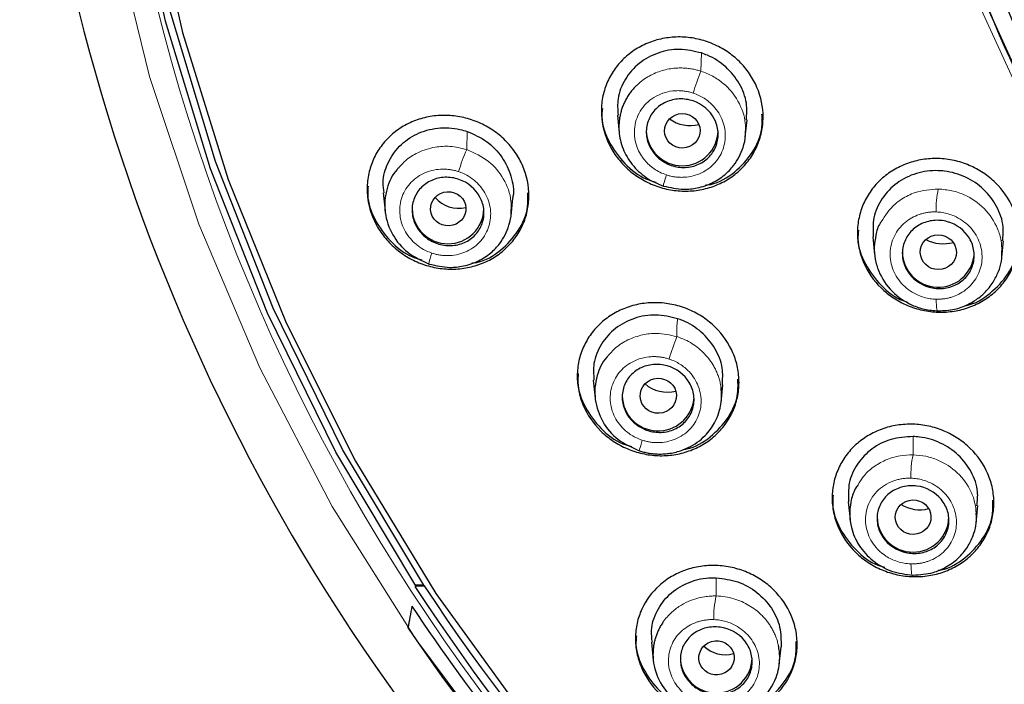
# Model space of a CAD drawing. Units: millimetres. Extents: x 35 to 548, y 37 to 695.
# Drawn here: x 123 to 150, y 603 to 621 of the extents above; entities that cross this region are included whole.
import ezdxf

# ---------------------------------------------------------------- set-up
doc = ezdxf.new("R2010")
doc.units = ezdxf.units.MM

msp = doc.modelspace()

# ---------------------------------------------------------------- linework, layer by layer
at = {"color": 8, "linetype": 'Continuous', "lineweight": 18}
for p, q in [((142.038, 620.302), (142.024, 619.797)), ((135.508, 617.617), (135.522, 618.122)), ((147.925, 609.638), (147.925, 609.131)), ((142.452, 605.206), (142.452, 605.712))]:
    msp.add_line(p, q, dxfattribs=at)
at = {"color": 7, "linetype": 'Continuous', "lineweight": 25}
for p, q in [((139.701, 618.577), (139.752, 618.078)), ((143.257, 617.958), (143.307, 618.448)), ((133.185, 616.416), (133.236, 615.912)), ((136.741, 615.772), (136.791, 616.266)), ((146.807, 615.187), (146.856, 614.7)), ((150.392, 614.626), (150.439, 615.08)), ((139.031, 611.21), (139.082, 610.709)), ((142.587, 610.584), (142.637, 611.079)), ((146.122, 607.827), (146.173, 607.328)), ((149.678, 607.231), (149.728, 607.721)), ((134.313, 605.505), (134.092, 605.505)), ((134.092, 605.505), (134.092, 605.487)), ((134.092, 605.487), (134.328, 605.487)), ((133.883, 604.333), (133.883, 604.31)), ((140.649, 603.92), (140.7, 603.415)), ((144.205, 603.301), (144.256, 603.796))]:
    msp.add_line(p, q, dxfattribs=at)
at = {"color": 8, "linetype": 'Continuous', "lineweight": 18, "flags": 128}
for points in [[(154.86, 613.016), (152.844, 615.749), (151.125, 618.666), (149.722, 621.737), (148.65, 624.93), (147.92, 628.211), (147.538, 631.547), (147.51, 634.903), (147.836, 638.245), (148.511, 641.537), (149.53, 644.746), (150.881, 647.838), (152.551, 650.782), (154.522, 653.546), (156.773, 656.102), (159.282, 658.424), (162.023, 660.488), (164.966, 662.271), (168.082, 663.756), (171.339, 664.928), (174.701, 665.773), (178.136, 666.284), (181.606, 666.455), (185.076, 666.284)], [(146.129, 591.332), (142.742, 594.149), (139.594, 597.213), (136.705, 600.506), (134.091, 604.008), (131.769, 607.697), (129.753, 611.549), (128.056, 615.543), (126.688, 619.653), (125.658, 623.853), (124.971, 628.119), (124.632, 632.424), (124.644, 636.741), (125.005, 641.043), (125.715, 645.306), (126.768, 649.501)], [(141.064, 616.913), (141.04, 616.834), (141.019, 616.764), (141.001, 616.703), (140.988, 616.655), (140.98, 616.62), (140.977, 616.599), (140.978, 616.594), (140.985, 616.604)], [(134.537, 614.739), (134.514, 614.662), (134.494, 614.593), (134.477, 614.533), (134.466, 614.485), (134.459, 614.45), (134.457, 614.43), (134.461, 614.425), (134.469, 614.435)], [(148.571, 613.456), (148.573, 613.372), (148.577, 613.297), (148.583, 613.232), (148.59, 613.181), (148.598, 613.144), (148.608, 613.123), (148.618, 613.119), (148.628, 613.132)], [(140.315, 609.241), (140.309, 609.231), (140.308, 609.235), (140.311, 609.254), (140.319, 609.288), (140.332, 609.335), (140.349, 609.393), (140.369, 609.461), (140.393, 609.537)], [(147.869, 606.098), (147.871, 606.017), (147.874, 605.944), (147.88, 605.882), (147.887, 605.832), (147.895, 605.797), (147.905, 605.777), (147.915, 605.774), (147.925, 605.787)]]:
    msp.add_lwpolyline(points, dxfattribs=at)
at = {"color": 7, "linetype": 'Continuous', "lineweight": 25, "flags": 128}
for points in [[(155.004, 613.121), (152.998, 615.84), (151.289, 618.741), (149.893, 621.796), (148.827, 624.971), (148.101, 628.235), (147.721, 631.553), (147.693, 634.891), (148.017, 638.215), (148.689, 641.489), (149.702, 644.681), (151.046, 647.757), (152.707, 650.684), (154.667, 653.434), (156.907, 655.976), (159.402, 658.286), (162.128, 660.338), (165.056, 662.112), (168.155, 663.589), (171.394, 664.754), (174.738, 665.595), (178.154, 666.104), (181.606, 666.273), (185.057, 666.104)], [(134.313, 605.505), (132.056, 609.275), (130.12, 613.21), (128.518, 617.281), (127.261, 621.465), (126.357, 625.732), (125.811, 630.056), (125.627, 634.408), (125.806, 638.76), (126.348, 643.085), (127.248, 647.353), (128.501, 651.537)], [(134.09, 605.489), (131.872, 609.202), (129.966, 613.073), (128.381, 617.077), (127.129, 621.189), (126.216, 625.384), (125.649, 629.635), (125.432, 633.917), (125.565, 638.201), (126.047, 642.462), (126.877, 646.673), (128.048, 650.808)], [(128.339, 650.397), (127.193, 646.27), (126.388, 642.069), (125.931, 637.819), (125.824, 633.548), (126.067, 629.281), (126.66, 625.047), (127.598, 620.872), (128.875, 616.781), (130.484, 612.801), (132.415, 608.956), (134.654, 605.272), (137.189, 601.77), (140.003, 598.474), (143.079, 595.403), (146.397, 592.577)], [(134.084, 605.44), (134.085, 605.446), (134.086, 605.452), (134.087, 605.458), (134.088, 605.464), (134.089, 605.47), (134.09, 605.475), (134.091, 605.481), (134.092, 605.487)], [(134.092, 605.505), (134.092, 605.503), (134.092, 605.501), (134.091, 605.499), (134.091, 605.497), (134.091, 605.495), (134.09, 605.493), (134.09, 605.491), (134.09, 605.489)], [(133.883, 604.31), (133.897, 604.387), (133.91, 604.463), (133.924, 604.54), (133.938, 604.617), (133.951, 604.694), (133.965, 604.77), (133.979, 604.847), (133.992, 604.924)]]:
    msp.add_lwpolyline(points, dxfattribs=at)
at = {"color": 7, "linetype": 'Continuous', "lineweight": 25}
for centre, radius, start, end in [((178.448, 634.867), 55.376, 151.132, 233.0407), ((179.782, 633.612), 32.12, 180.1311, 219.5184), ((141.505, 618.166), 1, 181.5984, 358.4016), ((134.988, 615.996), 1, 181.5984, 358.4016), ((148.629, 614.791), 1.002, 181.6826, 353.3247), ((140.835, 610.798), 1.002, 181.6834, 353.2762), ((147.925, 607.424), 1, 181.5984, 358.4016), ((180.054, 635.544), 54.949, 213.219, 232.0371), ((180.058, 635.537), 54.719, 213.3101, 231.8881), ((180.094, 635.619), 55.819, 214.1181, 232.8573), ((142.452, 603.509), 1, 181.5984, 358.4016)]:
    msp.add_arc(centre, radius, start, end, dxfattribs=at)
at = {"color": 8, "linetype": 'Continuous', "lineweight": 18}
for centre, radius, start, end in [((178.866, 634.554), 53.569, 176.3529, 232.391), ((148.89, 617.043), 7.398, 158.143, 163.1573), ((140.046, 615.604), 4.964, 156.0726, 163.6324), ((151.119, 615.976), 2.55, 167.6878, 182.1056), ((149.546, 609.231), 8.789, 158.7525, 163.0534), ((150.374, 608.59), 2.508, 167.5488, 182.4984), ((144.566, 604.662), 2.182, 165.5793, 182.9804)]:
    msp.add_arc(centre, radius, start, end, dxfattribs=at)
at = {"color": 7, "linetype": 'Continuous', "lineweight": 25}
for centre, major_axis, ratio in [((141.508, 618.139), (0.496, 0.009), 0.964563), ((134.995, 615.971), (0.492, 0.028), 0.961061), ((148.63, 614.763), (0.502, 0.004), 0.965623), ((140.839, 610.772), (0.504, 0.023), 0.963911), ((147.928, 607.398), (0.496, 0.013), 0.965472), ((142.458, 603.485), (0.49, 0.043), 0.96398)]:
    msp.add_ellipse(centre, major_axis=major_axis, ratio=ratio, dxfattribs=at)
for centre, major_axis, ratio, start_param, end_param in [((141.731, 619.221), (0.971, 0.017), 0.964563, 4.054017, 4.944129), ((135.285, 616.778), (0.826, 0.046), 0.961061, 3.746483, 4.904151), ((148.771, 616.027), (1.065, 0.008), 0.965623, 4.228604, 4.967342), ((141.086, 611.741), (0.901, 0.041), 0.963911, 3.917221, 4.937177), ((148.115, 608.54), (0.97, 0.026), 0.965472, 4.117861, 4.942195), ((142.701, 604.37), (0.823, 0.072), 0.96398, 3.822783, 4.913467)]:
    msp.add_ellipse(centre, major_axis=major_axis, ratio=ratio, start_param=start_param, end_param=end_param, dxfattribs=at)
for points, knots in [([(155.396, 613.465), (153.456, 615.829), (151.862, 618.457), (149.487, 624.036), (148.707, 626.987), (148.022, 632.984), (148.117, 636.028), (149.174, 641.974), (150.137, 644.874), (152.855, 650.306), (154.611, 652.836), (158.778, 657.33), (161.189, 659.293), (166.48, 662.498), (169.359, 663.741), (175.361, 665.409), (178.483, 665.834), (184.729, 665.834), (187.851, 665.409), (193.853, 663.741), (196.732, 662.498), (202.023, 659.293), (204.434, 657.33), (208.601, 652.836), (210.356, 650.306), (213.075, 644.874), (214.037, 641.974), (215.095, 636.028), (215.19, 632.984), (214.505, 626.987), (213.725, 624.036), (211.35, 618.457), (209.755, 615.829), (207.816, 613.465)], [0, 0, 0, 0, 0.0625, 0.0625, 0.125, 0.125, 0.1875, 0.1875, 0.25, 0.25, 0.3125, 0.3125, 0.375, 0.375, 0.4375, 0.4375, 0.5, 0.5, 0.5625, 0.5625, 0.625, 0.625, 0.6875, 0.6875, 0.75, 0.75, 0.8125, 0.8125, 0.875, 0.875, 0.9375, 0.9375, 1, 1, 1, 1]), ([(141.505, 616.463), (141.357, 616.468), (141.211, 616.488), (140.924, 616.552), (140.781, 616.598), (140.509, 616.715), (140.379, 616.786), (140.134, 616.95), (140.018, 617.045), (139.81, 617.251), (139.716, 617.362), (139.551, 617.604), (139.481, 617.732), (139.312, 618.127), (139.254, 618.412), (139.255, 618.833), (139.27, 618.975), (139.329, 619.248), (139.372, 619.379), (139.486, 619.634), (139.557, 619.757), (139.721, 619.981), (139.814, 620.086), (140.024, 620.276), (140.137, 620.36), (140.38, 620.505), (140.511, 620.567), (140.782, 620.663), (140.922, 620.698), (141.209, 620.742), (141.357, 620.751), (141.653, 620.74), (141.798, 620.721), (142.085, 620.656), (142.228, 620.61), (142.5, 620.493), (142.63, 620.423), (142.875, 620.258), (142.991, 620.164), (143.199, 619.958), (143.293, 619.846), (143.458, 619.605), (143.528, 619.477), (143.697, 619.082), (143.755, 618.796), (143.754, 618.375), (143.739, 618.234), (143.68, 617.961), (143.637, 617.829), (143.523, 617.574), (143.452, 617.452), (143.288, 617.227), (143.195, 617.123), (142.985, 616.932), (142.872, 616.848), (142.629, 616.703), (142.498, 616.642), (142.227, 616.545), (142.087, 616.51), (141.801, 616.466), (141.653, 616.458), (141.505, 616.463)], [0, 0, 0, 0, 0.03125, 0.03125, 0.0625, 0.0625, 0.09375, 0.09375, 0.125, 0.125, 0.15625, 0.15625, 0.1875, 0.1875, 0.25, 0.25, 0.28125, 0.28125, 0.3125, 0.3125, 0.34375, 0.34375, 0.375, 0.375, 0.40625, 0.40625, 0.4375, 0.4375, 0.46875, 0.46875, 0.5, 0.5, 0.53125, 0.53125, 0.5625, 0.5625, 0.59375, 0.59375, 0.625, 0.625, 0.65625, 0.65625, 0.6875, 0.6875, 0.75, 0.75, 0.78125, 0.78125, 0.8125, 0.8125, 0.84375, 0.84375, 0.875, 0.875, 0.90625, 0.90625, 0.9375, 0.9375, 0.96875, 0.96875, 1, 1, 1, 1]), ([(142.038, 620.302), (141.836, 620.349), (141.432, 620.442), (140.818, 620.329), (140.285, 620.04), (139.896, 619.59), (139.686, 619.076), (139.709, 618.726), (139.719, 618.574)], [0, 0, 0, 0, 0.172983, 0.345921, 0.519877, 0.693621, 0.866387, 1, 1, 1, 1]), ([(143.29, 618.442), (143.3, 618.596), (143.322, 618.942), (143.115, 619.467), (142.737, 619.936), (142.34, 620.193), (142.095, 620.282), (142.038, 620.302)], [0, 0, 0, 0, 0.19623, 0.440393, 0.683555, 0.927097, 1, 1, 1, 1]), ([(140.185, 619.349), (140.155, 619.317), (140.096, 619.252), (140.019, 619.147), (139.952, 619.039), (139.894, 618.928), (139.846, 618.815), (139.808, 618.701), (139.779, 618.587), (139.758, 618.472), (139.742, 618.317), (139.743, 618.118), (139.78, 617.876), (139.854, 617.639), (139.965, 617.411), (140.11, 617.198), (140.288, 617.005), (140.497, 616.838), (140.729, 616.699), (140.9, 616.636), (140.985, 616.604)], [0, 0, 0, 0, 0.0393131, 0.07796, 0.1159399, 0.1532527, 0.1899006, 0.2258818, 0.2611944, 0.2958389, 0.3298151, 0.4010572, 0.4731303, 0.5460016, 0.6196763, 0.6941652, 0.7694381, 0.8454648, 0.9223431, 1, 1, 1, 1]), ([(140.574, 617.758), (140.525, 617.878), (140.502, 618.003), (140.507, 618.253), (140.537, 618.377), (140.642, 618.6), (140.718, 618.702), (140.906, 618.866), (141.018, 618.93), (141.259, 619.012), (141.39, 619.03), (141.651, 619.016), (141.78, 618.986), (142.143, 618.823), (142.338, 618.625), (142.484, 618.267), (142.507, 618.141), (142.502, 617.891), (142.472, 617.768), (142.367, 617.544), (142.291, 617.443), (142.103, 617.278), (141.991, 617.214), (141.75, 617.132), (141.619, 617.114), (141.358, 617.128), (141.229, 617.159), (140.866, 617.321), (140.671, 617.519), (140.574, 617.758)], [0, 0, 0, 0, 0.0625, 0.0625, 0.125, 0.125, 0.1875, 0.1875, 0.25, 0.25, 0.3125, 0.3125, 0.375, 0.375, 0.5, 0.5, 0.5625, 0.5625, 0.625, 0.625, 0.6875, 0.6875, 0.75, 0.75, 0.8125, 0.8125, 0.875, 0.875, 1, 1, 1, 1]), ([(134.988, 614.295), (134.841, 614.301), (134.695, 614.321), (134.409, 614.387), (134.266, 614.434), (133.993, 614.552), (133.864, 614.623), (133.619, 614.789), (133.502, 614.884), (133.294, 615.091), (133.2, 615.203), (133.035, 615.445), (132.964, 615.574), (132.796, 615.97), (132.737, 616.256), (132.739, 616.676), (132.755, 616.817), (132.814, 617.089), (132.857, 617.221), (132.972, 617.474), (133.043, 617.595), (133.207, 617.818), (133.3, 617.922), (133.51, 618.11), (133.623, 618.192), (133.866, 618.335), (133.997, 618.395), (134.267, 618.489), (134.406, 618.523), (134.693, 618.565), (134.841, 618.573), (135.136, 618.56), (135.282, 618.54), (135.568, 618.474), (135.711, 618.428), (135.983, 618.309), (136.113, 618.238), (136.358, 618.073), (136.475, 617.977), (136.683, 617.77), (136.777, 617.658), (136.942, 617.416), (137.013, 617.288), (137.181, 616.892), (137.24, 616.606), (137.238, 616.186), (137.222, 616.044), (137.163, 615.772), (137.12, 615.641), (137.005, 615.387), (136.934, 615.266), (136.77, 615.043), (136.676, 614.94), (136.467, 614.752), (136.354, 614.669), (136.111, 614.527), (135.98, 614.466), (135.71, 614.372), (135.57, 614.338), (135.284, 614.296), (135.136, 614.289), (134.988, 614.295)], [0, 0, 0, 0, 0.03125, 0.03125, 0.0625, 0.0625, 0.09375, 0.09375, 0.125, 0.125, 0.15625, 0.15625, 0.1875, 0.1875, 0.25, 0.25, 0.28125, 0.28125, 0.3125, 0.3125, 0.34375, 0.34375, 0.375, 0.375, 0.40625, 0.40625, 0.4375, 0.4375, 0.46875, 0.46875, 0.5, 0.5, 0.53125, 0.53125, 0.5625, 0.5625, 0.59375, 0.59375, 0.625, 0.625, 0.65625, 0.65625, 0.6875, 0.6875, 0.75, 0.75, 0.78125, 0.78125, 0.8125, 0.8125, 0.84375, 0.84375, 0.875, 0.875, 0.90625, 0.90625, 0.9375, 0.9375, 0.96875, 0.96875, 1, 1, 1, 1]), ([(139.283, 618.762), (139.275, 618.682), (139.244, 618.365), (139.449, 617.808), (139.88, 617.213), (140.359, 616.829), (140.686, 616.738), (140.773, 616.714)], [0, 0, 0, 0, 0.091897, 0.363027, 0.632595, 0.902554, 1, 1, 1, 1]), ([(142.143, 616.627), (142.195, 616.634), (142.498, 616.67), (142.982, 616.973), (143.478, 617.505), (143.741, 618.09), (143.727, 618.468), (143.723, 618.602)], [0, 0, 0, 0, 0.0545607, 0.3217135, 0.588898, 0.8543247, 1, 1, 1, 1]), ([(133.21, 616.414), (133.196, 616.508), (133.152, 616.793), (133.296, 617.258), (133.618, 617.735), (134.106, 618.079), (134.696, 618.244), (135.188, 618.222), (135.455, 618.142), (135.522, 618.122)], [0, 0, 0, 0, 0.082773, 0.250526, 0.420129, 0.5922, 0.766545, 0.941313, 1, 1, 1, 1]), ([(135.522, 618.122), (135.71, 618.039), (136.084, 617.874), (136.515, 617.423), (136.756, 616.887), (136.84, 616.473), (136.787, 616.276), (136.783, 616.26)], [0, 0, 0, 0, 0.246276, 0.492652, 0.736648, 0.978739, 1, 1, 1, 1]), ([(140.985, 616.604), (141.172, 616.562), (141.484, 616.491), (141.95, 616.543), (142.342, 616.675), (142.683, 616.896), (142.995, 617.218), (143.188, 617.6), (143.269, 617.938), (143.263, 618.094), (143.261, 618.134)], [0, 0, 0, 0, 0.1733076, 0.2902868, 0.4273077, 0.5560924, 0.6698693, 0.8515891, 0.961364, 1, 1, 1, 1]), ([(148.628, 613.097), (148.48, 613.102), (148.334, 613.12), (148.047, 613.182), (147.904, 613.228), (147.631, 613.343), (147.501, 613.412), (147.256, 613.575), (147.14, 613.669), (146.828, 613.975), (146.66, 614.22), (146.492, 614.612), (146.449, 614.749), (146.392, 615.027), (146.378, 615.166), (146.379, 615.445), (146.394, 615.586), (146.452, 615.858), (146.495, 615.99), (146.609, 616.244), (146.68, 616.366), (146.843, 616.592), (146.936, 616.696), (147.146, 616.888), (147.259, 616.972), (147.502, 617.118), (147.633, 617.181), (147.905, 617.279), (148.044, 617.315), (148.332, 617.361), (148.48, 617.371), (148.777, 617.362), (148.923, 617.344), (149.21, 617.281), (149.353, 617.236), (149.626, 617.12), (149.755, 617.051), (150, 616.888), (150.116, 616.794), (150.429, 616.488), (150.597, 616.244), (150.765, 615.851), (150.808, 615.715), (150.865, 615.437), (150.879, 615.297), (150.878, 615.018), (150.863, 614.877), (150.804, 614.605), (150.761, 614.474), (150.647, 614.219), (150.577, 614.097), (150.414, 613.872), (150.32, 613.767), (150.111, 613.575), (149.997, 613.491), (149.754, 613.345), (149.623, 613.282), (149.352, 613.184), (149.212, 613.148), (148.925, 613.102), (148.777, 613.093), (148.628, 613.097)], [0, 0, 0, 0, 0.03125, 0.03125, 0.0625, 0.0625, 0.09375, 0.09375, 0.125, 0.125, 0.1875, 0.1875, 0.21875, 0.21875, 0.25, 0.25, 0.28125, 0.28125, 0.3125, 0.3125, 0.34375, 0.34375, 0.375, 0.375, 0.40625, 0.40625, 0.4375, 0.4375, 0.46875, 0.46875, 0.5, 0.5, 0.53125, 0.53125, 0.5625, 0.5625, 0.59375, 0.59375, 0.625, 0.625, 0.6875, 0.6875, 0.71875, 0.71875, 0.75, 0.75, 0.78125, 0.78125, 0.8125, 0.8125, 0.84375, 0.84375, 0.875, 0.875, 0.90625, 0.90625, 0.9375, 0.9375, 0.96875, 0.96875, 1, 1, 1, 1]), ([(133.631, 617.127), (133.611, 617.107), (133.448, 616.947), (133.302, 616.624), (133.22, 616.208), (133.232, 615.763), (133.413, 615.24), (133.848, 614.713), (134.258, 614.529), (134.469, 614.435)], [0, 0, 0, 0, 0.025815, 0.208732, 0.313335, 0.415686, 0.6126, 0.800896, 1, 1, 1, 1]), ([(150.416, 615.081), (150.429, 615.212), (150.462, 615.536), (150.277, 616.046), (149.914, 616.53), (149.401, 616.877), (148.946, 617.008), (148.48, 617.044), (148.008, 616.983), (147.458, 616.71), (147.044, 616.275), (146.801, 615.744), (146.811, 615.366), (146.815, 615.187)], [0, 0, 0, 0, 0.068307, 0.168942, 0.268949, 0.368845, 0.469184, 0.49796, 0.60024, 0.702509, 0.805017, 0.907276, 1, 1, 1, 1]), ([(134.058, 615.589), (134.009, 615.709), (133.986, 615.834), (133.991, 616.084), (134.021, 616.207), (134.126, 616.429), (134.203, 616.53), (134.39, 616.692), (134.502, 616.756), (134.743, 616.835), (134.873, 616.852), (135.134, 616.838), (135.263, 616.806), (135.626, 616.642), (135.822, 616.444), (135.968, 616.084), (135.991, 615.959), (135.985, 615.709), (135.956, 615.586), (135.851, 615.364), (135.774, 615.263), (135.587, 615.101), (135.475, 615.037), (135.234, 614.958), (135.103, 614.94), (134.843, 614.955), (134.714, 614.987), (134.471, 615.096), (134.362, 615.172), (134.179, 615.36), (134.106, 615.469), (134.058, 615.589)], [0, 0, 0, 0, 0.0625, 0.0625, 0.125, 0.125, 0.1875, 0.1875, 0.25, 0.25, 0.3125, 0.3125, 0.375, 0.375, 0.5, 0.5, 0.5625, 0.5625, 0.625, 0.625, 0.6875, 0.6875, 0.75, 0.75, 0.8125, 0.8125, 0.875, 0.875, 0.9375, 0.9375, 1, 1, 1, 1]), ([(132.767, 616.603), (132.76, 616.521), (132.729, 616.203), (132.935, 615.646), (133.366, 615.052), (133.843, 614.668), (134.171, 614.574), (134.259, 614.549)], [0, 0, 0, 0, 0.094129, 0.364415, 0.6326, 0.90133, 1, 1, 1, 1]), ([(135.648, 614.459), (135.695, 614.465), (135.995, 614.501), (136.476, 614.803), (136.969, 615.335), (137.227, 615.915), (137.212, 616.288), (137.206, 616.416)], [0, 0, 0, 0, 0.051004, 0.321539, 0.592091, 0.860189, 1, 1, 1, 1]), ([(134.469, 614.435), (134.658, 614.391), (134.973, 614.318), (135.441, 614.371), (135.836, 614.504), (136.177, 614.726), (136.488, 615.05), (136.678, 615.435), (136.755, 615.772), (136.747, 615.926), (136.745, 615.964)], [0, 0, 0, 0, 0.1744049, 0.2916582, 0.4287761, 0.5582448, 0.6723776, 0.8538067, 0.9637415, 1, 1, 1, 1]), ([(147.038, 615.605), (147.029, 615.594), (146.945, 615.49), (146.89, 615.245), (146.835, 614.909), (146.864, 614.568), (146.991, 614.131), (147.312, 613.648), (147.799, 613.318), (148.251, 613.162), (148.5, 613.142), (148.628, 613.132)], [0, 0, 0, 0, 0.011551, 0.116192, 0.211898, 0.3121, 0.411229, 0.605396, 0.791779, 0.893263, 1, 1, 1, 1]), ([(147.762, 614.252), (147.696, 614.363), (147.654, 614.484), (147.62, 614.732), (147.629, 614.859), (147.697, 615.096), (147.757, 615.208), (147.915, 615.398), (148.015, 615.479), (148.24, 615.595), (148.366, 615.633), (148.625, 615.658), (148.757, 615.646), (149.139, 615.539), (149.362, 615.372), (149.561, 615.038), (149.603, 614.918), (149.637, 614.669), (149.628, 614.543), (149.56, 614.306), (149.5, 614.194), (149.342, 614.003), (149.241, 613.923), (149.016, 613.806), (148.891, 613.769), (148.632, 613.744), (148.5, 613.755), (148.117, 613.863), (147.895, 614.03), (147.762, 614.252)], [0, 0, 0, 0, 0.0625, 0.0625, 0.125, 0.125, 0.1875, 0.1875, 0.25, 0.25, 0.3125, 0.3125, 0.375, 0.375, 0.5, 0.5, 0.5625, 0.5625, 0.625, 0.625, 0.6875, 0.6875, 0.75, 0.75, 0.8125, 0.8125, 0.875, 0.875, 1, 1, 1, 1]), ([(146.407, 615.375), (146.399, 615.295), (146.368, 614.978), (146.574, 614.421), (147.009, 613.833), (147.45, 613.471), (147.735, 613.39), (147.78, 613.378)], [0, 0, 0, 0, 0.096271, 0.381419, 0.66472, 0.947613, 1, 1, 1, 1]), ([(149.371, 613.279), (149.384, 613.281), (149.648, 613.318), (150.095, 613.612), (150.595, 614.136), (150.862, 614.723), (150.851, 615.106), (150.847, 615.244)], [0, 0, 0, 0, 0.014926, 0.290783, 0.567201, 0.842856, 1, 1, 1, 1]), ([(148.628, 613.132), (148.782, 613.14), (149.061, 613.155), (149.416, 613.282), (149.659, 613.421), (149.891, 613.6), (150.104, 613.831), (150.32, 614.226), (150.416, 614.56), (150.397, 614.781), (150.395, 614.801)], [0, 0, 0, 0, 0.164281, 0.299382, 0.40648, 0.469995, 0.624121, 0.752099, 0.976727, 1, 1, 1, 1]), ([(140.834, 609.108), (140.686, 609.113), (140.54, 609.133), (140.253, 609.197), (140.11, 609.243), (139.837, 609.36), (139.707, 609.43), (139.462, 609.594), (139.345, 609.689), (139.033, 609.996), (138.864, 610.242), (138.696, 610.635), (138.654, 610.772), (138.597, 611.049), (138.583, 611.188), (138.585, 611.467), (138.6, 611.607), (138.66, 611.877), (138.703, 612.008), (138.817, 612.26), (138.888, 612.381), (139.051, 612.603), (139.145, 612.707), (139.354, 612.895), (139.467, 612.978), (139.71, 613.121), (139.841, 613.182), (140.112, 613.277), (140.251, 613.312), (140.538, 613.355), (140.686, 613.364), (140.982, 613.353), (141.128, 613.334), (141.415, 613.269), (141.558, 613.223), (141.831, 613.106), (141.961, 613.036), (142.206, 612.872), (142.323, 612.777), (142.635, 612.47), (142.804, 612.224), (142.972, 611.831), (143.015, 611.695), (143.071, 611.417), (143.085, 611.278), (143.083, 610.999), (143.068, 610.859), (143.009, 610.589), (142.965, 610.458), (142.851, 610.206), (142.78, 610.085), (142.617, 609.863), (142.523, 609.76), (142.314, 609.571), (142.201, 609.488), (141.958, 609.345), (141.827, 609.284), (141.556, 609.189), (141.417, 609.154), (141.13, 609.111), (140.982, 609.102), (140.834, 609.108)], [0, 0, 0, 0, 0.03125, 0.03125, 0.0625, 0.0625, 0.09375, 0.09375, 0.125, 0.125, 0.1875, 0.1875, 0.21875, 0.21875, 0.25, 0.25, 0.28125, 0.28125, 0.3125, 0.3125, 0.34375, 0.34375, 0.375, 0.375, 0.40625, 0.40625, 0.4375, 0.4375, 0.46875, 0.46875, 0.5, 0.5, 0.53125, 0.53125, 0.5625, 0.5625, 0.59375, 0.59375, 0.625, 0.625, 0.6875, 0.6875, 0.71875, 0.71875, 0.75, 0.75, 0.78125, 0.78125, 0.8125, 0.8125, 0.84375, 0.84375, 0.875, 0.875, 0.90625, 0.90625, 0.9375, 0.9375, 0.96875, 0.96875, 1, 1, 1, 1]), ([(141.377, 612.915), (141.176, 612.963), (140.772, 613.057), (140.159, 612.95), (139.624, 612.668), (139.231, 612.224), (139.016, 611.712), (139.038, 611.361), (139.048, 611.206)], [0, 0, 0, 0, 0.171913, 0.343762, 0.517183, 0.691092, 0.864408, 1, 1, 1, 1]), ([(142.621, 611.072), (142.63, 611.229), (142.65, 611.578), (142.436, 612.103), (142.054, 612.565), (141.663, 612.812), (141.426, 612.898), (141.377, 612.915)], [0, 0, 0, 0, 0.2030683, 0.4492092, 0.6932988, 0.9370332, 1, 1, 1, 1]), ([(139.428, 611.868), (139.419, 611.86), (139.278, 611.715), (139.148, 611.412), (139.065, 611.006), (139.078, 610.563), (139.257, 610.042), (139.692, 609.517), (140.105, 609.334), (140.315, 609.241)], [0, 0, 0, 0, 0.0112835, 0.1893297, 0.2977903, 0.4028538, 0.601788, 0.7973031, 1, 1, 1, 1]), ([(139.968, 610.259), (139.902, 610.371), (139.859, 610.491), (139.825, 610.739), (139.835, 610.865), (139.903, 611.101), (139.963, 611.211), (140.121, 611.4), (140.221, 611.479), (140.446, 611.593), (140.571, 611.629), (140.83, 611.652), (140.961, 611.64), (141.344, 611.531), (141.567, 611.363), (141.767, 611.029), (141.809, 610.908), (141.843, 610.66), (141.833, 610.534), (141.765, 610.299), (141.705, 610.188), (141.547, 610), (141.447, 609.921), (141.222, 609.806), (141.097, 609.77), (140.838, 609.747), (140.707, 609.759), (140.324, 609.869), (140.101, 610.037), (139.968, 610.259)], [0, 0, 0, 0, 0.0625, 0.0625, 0.125, 0.125, 0.1875, 0.1875, 0.25, 0.25, 0.3125, 0.3125, 0.375, 0.375, 0.5, 0.5, 0.5625, 0.5625, 0.625, 0.625, 0.6875, 0.6875, 0.75, 0.75, 0.8125, 0.8125, 0.875, 0.875, 1, 1, 1, 1]), ([(138.613, 611.393), (138.605, 611.311), (138.574, 610.993), (138.782, 610.438), (139.217, 609.848), (139.691, 609.471), (140.013, 609.382), (140.095, 609.36)], [0, 0, 0, 0, 0.0950722, 0.3681481, 0.6385125, 0.9082986, 1, 1, 1, 1]), ([(141.521, 609.278), (141.557, 609.283), (141.844, 609.319), (142.313, 609.616), (142.809, 610.143), (143.071, 610.723), (143.057, 611.099), (143.052, 611.23)], [0, 0, 0, 0, 0.038575, 0.310278, 0.582809, 0.854141, 1, 1, 1, 1]), ([(140.315, 609.241), (140.354, 609.23), (140.435, 609.205), (140.563, 609.179), (140.701, 609.159), (140.848, 609.15), (141.004, 609.154), (141.167, 609.171), (141.335, 609.205), (141.506, 609.257), (141.797, 609.38), (142.132, 609.62), (142.398, 609.98), (142.527, 610.284), (142.585, 610.536), (142.605, 610.765), (142.592, 610.916), (142.585, 610.99)], [0, 0, 0, 0, 0.034611, 0.071682, 0.111193, 0.153116, 0.197447, 0.244198, 0.293381, 0.344997, 0.399036, 0.569058, 0.701119, 0.794978, 0.865119, 0.933464, 1, 1, 1, 1]), ([(147.925, 605.744), (147.777, 605.748), (147.631, 605.767), (147.343, 605.829), (147.2, 605.874), (146.926, 605.99), (146.797, 606.059), (146.551, 606.221), (146.435, 606.315), (146.123, 606.62), (145.955, 606.863), (145.787, 607.253), (145.744, 607.389), (145.688, 607.665), (145.674, 607.803), (145.676, 608.08), (145.691, 608.22), (145.75, 608.489), (145.793, 608.619), (145.907, 608.871), (145.978, 608.992), (146.141, 609.215), (146.234, 609.318), (146.443, 609.508), (146.557, 609.591), (146.799, 609.736), (146.93, 609.798), (147.201, 609.895), (147.341, 609.931), (147.628, 609.976), (147.777, 609.985), (148.074, 609.976), (148.22, 609.958), (148.508, 609.895), (148.651, 609.85), (148.924, 609.735), (149.054, 609.666), (149.299, 609.504), (149.415, 609.41), (149.728, 609.105), (149.896, 608.862), (150.063, 608.472), (150.106, 608.336), (150.162, 608.06), (150.176, 607.922), (150.174, 607.645), (150.159, 607.505), (150.1, 607.236), (150.057, 607.106), (149.943, 606.853), (149.873, 606.733), (149.71, 606.51), (149.616, 606.406), (149.407, 606.217), (149.294, 606.133), (149.051, 605.989), (148.92, 605.927), (148.649, 605.83), (148.509, 605.794), (148.222, 605.749), (148.074, 605.739), (147.925, 605.744)], [0, 0, 0, 0, 0.03125, 0.03125, 0.0625, 0.0625, 0.09375, 0.09375, 0.125, 0.125, 0.1875, 0.1875, 0.21875, 0.21875, 0.25, 0.25, 0.28125, 0.28125, 0.3125, 0.3125, 0.34375, 0.34375, 0.375, 0.375, 0.40625, 0.40625, 0.4375, 0.4375, 0.46875, 0.46875, 0.5, 0.5, 0.53125, 0.53125, 0.5625, 0.5625, 0.59375, 0.59375, 0.625, 0.625, 0.6875, 0.6875, 0.71875, 0.71875, 0.75, 0.75, 0.78125, 0.78125, 0.8125, 0.8125, 0.84375, 0.84375, 0.875, 0.875, 0.90625, 0.90625, 0.9375, 0.9375, 0.96875, 0.96875, 1, 1, 1, 1]), ([(147.925, 609.638), (147.72, 609.625), (147.309, 609.599), (146.764, 609.318), (146.355, 608.892), (146.115, 608.369), (146.127, 607.998), (146.132, 607.823)], [0, 0, 0, 0, 0.203825, 0.407597, 0.612568, 0.817289, 1, 1, 1, 1]), ([(149.704, 607.716), (149.718, 607.845), (149.751, 608.164), (149.566, 608.668), (149.205, 609.146), (148.697, 609.486), (148.244, 609.619), (147.985, 609.634), (147.925, 609.638)], [0, 0, 0, 0, 0.137256, 0.339789, 0.540343, 0.740074, 0.940118, 1, 1, 1, 1]), ([(146.39, 608.29), (146.366, 608.254), (146.268, 608.112), (146.187, 607.825), (146.15, 607.462), (146.208, 607.045), (146.404, 606.591), (146.794, 606.164), (147.32, 605.858), (147.722, 605.811), (147.925, 605.787)], [0, 0, 0, 0, 0.037408, 0.14914, 0.255111, 0.355309, 0.510668, 0.669928, 0.833022, 1, 1, 1, 1]), ([(147.143, 606.767), (147.06, 606.867), (147, 606.98), (146.927, 607.221), (146.917, 607.347), (146.947, 607.59), (146.988, 607.709), (147.114, 607.919), (147.2, 608.012), (147.403, 608.158), (147.52, 608.212), (147.771, 608.273), (147.903, 608.28), (148.296, 608.228), (148.541, 608.094), (148.79, 607.793), (148.851, 607.68), (148.923, 607.439), (148.934, 607.313), (148.904, 607.07), (148.862, 606.952), (148.737, 606.742), (148.65, 606.648), (148.448, 606.502), (148.33, 606.448), (148.079, 606.387), (147.948, 606.38), (147.554, 606.432), (147.309, 606.566), (147.143, 606.767)], [0, 0, 0, 0, 0.0625, 0.0625, 0.125, 0.125, 0.1875, 0.1875, 0.25, 0.25, 0.3125, 0.3125, 0.375, 0.375, 0.5, 0.5, 0.5625, 0.5625, 0.625, 0.625, 0.6875, 0.6875, 0.75, 0.75, 0.8125, 0.8125, 0.875, 0.875, 1, 1, 1, 1]), ([(145.704, 608.007), (145.696, 607.926), (145.665, 607.609), (145.873, 607.055), (146.311, 606.47), (146.772, 606.104), (147.078, 606.021), (147.142, 606.003)], [0, 0, 0, 0, 0.0959021, 0.3750835, 0.6514369, 0.9264218, 1, 1, 1, 1]), ([(148.625, 605.919), (148.653, 605.923), (148.932, 605.959), (149.394, 606.253), (149.892, 606.776), (150.159, 607.358), (150.148, 607.737), (150.143, 607.874)], [0, 0, 0, 0, 0.03038, 0.3016834, 0.5742874, 0.8468074, 1, 1, 1, 1]), ([(147.925, 605.787), (148.115, 605.799), (148.433, 605.82), (148.858, 606.002), (149.188, 606.239), (149.445, 606.547), (149.635, 606.942), (149.712, 607.273), (149.684, 607.481), (149.682, 607.503)], [0, 0, 0, 0, 0.198633, 0.332706, 0.48975, 0.637354, 0.767757, 0.976031, 1, 1, 1, 1]), ([(142.452, 601.834), (142.304, 601.839), (142.158, 601.858), (141.87, 601.922), (141.727, 601.968), (141.453, 602.084), (141.323, 602.154), (141.077, 602.317), (140.961, 602.411), (140.648, 602.717), (140.48, 602.961), (140.313, 603.351), (140.271, 603.487), (140.215, 603.762), (140.201, 603.9), (140.203, 604.176), (140.219, 604.315), (140.279, 604.582), (140.322, 604.712), (140.493, 605.087), (140.659, 605.311), (140.972, 605.591), (141.085, 605.673), (141.328, 605.815), (141.459, 605.876), (141.729, 605.971), (141.869, 606.006), (142.156, 606.049), (142.304, 606.058), (142.601, 606.047), (142.747, 606.029), (143.035, 605.965), (143.178, 605.919), (143.452, 605.803), (143.581, 605.733), (143.827, 605.57), (143.944, 605.476), (144.256, 605.17), (144.424, 604.926), (144.591, 604.536), (144.634, 604.4), (144.69, 604.124), (144.703, 603.987), (144.701, 603.711), (144.685, 603.572), (144.626, 603.304), (144.583, 603.175), (144.411, 602.8), (144.246, 602.576), (143.932, 602.296), (143.819, 602.214), (143.577, 602.071), (143.446, 602.01), (143.175, 601.915), (143.036, 601.881), (142.749, 601.837), (142.601, 601.829), (142.452, 601.834)], [0, 0, 0, 0, 0.03125, 0.03125, 0.0625, 0.0625, 0.09375, 0.09375, 0.125, 0.125, 0.1875, 0.1875, 0.21875, 0.21875, 0.25, 0.25, 0.28125, 0.28125, 0.3125, 0.3125, 0.375, 0.375, 0.40625, 0.40625, 0.4375, 0.4375, 0.46875, 0.46875, 0.5, 0.5, 0.53125, 0.53125, 0.5625, 0.5625, 0.59375, 0.59375, 0.625, 0.625, 0.6875, 0.6875, 0.71875, 0.71875, 0.75, 0.75, 0.78125, 0.78125, 0.8125, 0.8125, 0.875, 0.875, 0.90625, 0.90625, 0.9375, 0.9375, 0.96875, 0.96875, 1, 1, 1, 1]), ([(140.673, 603.917), (140.659, 604.028), (140.621, 604.329), (140.785, 604.805), (141.129, 605.27), (141.636, 605.595), (142.107, 605.713), (142.383, 605.712), (142.452, 605.712)], [0, 0, 0, 0, 0.117126, 0.316917, 0.519616, 0.724992, 0.930867, 1, 1, 1, 1]), ([(142.452, 605.712), (142.655, 605.686), (143.06, 605.635), (143.602, 605.325), (144.009, 604.884), (144.256, 604.346), (144.254, 603.973), (144.253, 603.788)], [0, 0, 0, 0, 0.202204, 0.4044898, 0.6048221, 0.8035905, 1, 1, 1, 1]), ([(134.084, 605.44), (134.085, 605.45), (134.087, 605.459), (134.088, 605.467), (134.089, 605.475), (134.089, 605.482), (134.089, 605.486), (134.09, 605.487), (134.09, 605.488), (134.09, 605.489)], [0, 0, 0, 0, 0.00003430168, 0.00003430168, 0.00003430168, 0.00006908784, 0.00006908784, 0.00006908784, 0.00007637888, 0.00007637888, 0.00007637888, 0.00007637888]), ([(146.222, 591.792), (143.816, 593.655), (141.597, 595.684), (137.52, 600.061), (135.662, 602.409), (133.992, 604.924)], [0, 0, 0, 0, 0.5, 0.5, 1, 1, 1, 1]), ([(140.968, 604.474), (140.946, 604.44), (140.903, 604.375), (140.849, 604.272), (140.804, 604.17), (140.767, 604.069), (140.738, 603.969), (140.717, 603.87), (140.702, 603.774), (140.693, 603.681), (140.684, 603.4), (140.781, 602.929), (141.086, 602.492), (141.365, 602.25), (141.551, 602.125), (141.755, 602.021), (141.976, 601.941), (142.21, 601.887), (142.371, 601.877), (142.452, 601.872)], [0, 0, 0, 0, 0.033655, 0.0662646, 0.0978293, 0.1283507, 0.1578276, 0.1862587, 0.2136439, 0.239984, 0.2652774, 0.4514193, 0.6309256, 0.6890521, 0.7485426, 0.809378, 0.8715696, 0.935132, 1, 1, 1, 1]), ([(141.671, 602.852), (141.587, 602.953), (141.527, 603.066), (141.455, 603.306), (141.444, 603.432), (141.474, 603.674), (141.515, 603.792), (141.641, 604), (141.727, 604.092), (141.93, 604.236), (142.047, 604.289), (142.297, 604.349), (142.429, 604.355), (142.822, 604.302), (143.068, 604.167), (143.317, 603.865), (143.378, 603.752), (143.45, 603.512), (143.461, 603.386), (143.43, 603.144), (143.389, 603.026), (143.263, 602.819), (143.177, 602.726), (142.975, 602.582), (142.857, 602.529), (142.607, 602.469), (142.476, 602.463), (142.214, 602.499), (142.087, 602.54), (141.856, 602.668), (141.754, 602.752), (141.671, 602.852)], [0, 0, 0, 0, 0.0625, 0.0625, 0.125, 0.125, 0.1875, 0.1875, 0.25, 0.25, 0.3125, 0.3125, 0.375, 0.375, 0.5, 0.5, 0.5625, 0.5625, 0.625, 0.625, 0.6875, 0.6875, 0.75, 0.75, 0.8125, 0.8125, 0.875, 0.875, 0.9375, 0.9375, 1, 1, 1, 1]), ([(140.232, 604.1), (140.224, 604.017), (140.193, 603.7), (140.403, 603.145), (140.842, 602.563), (141.291, 602.204), (141.581, 602.123), (141.633, 602.108)], [0, 0, 0, 0, 0.0999, 0.383322, 0.662849, 0.940516, 1, 1, 1, 1]), ([(142.452, 601.872), (142.492, 601.871), (142.577, 601.871), (142.71, 601.881), (142.857, 601.903), (143.015, 601.941), (143.181, 601.998), (143.352, 602.077), (143.525, 602.182), (143.835, 602.426), (144.137, 602.863), (144.226, 603.358), (144.212, 603.658), (144.192, 603.77), (144.182, 603.826)], [0, 0, 0, 0, 0.0383496, 0.0814641, 0.1293151, 0.1818551, 0.2390796, 0.3010165, 0.367688, 0.4390944, 0.6959436, 0.8849246, 0.9428137, 1, 1, 1, 1]), ([(143.177, 602.01), (143.2, 602.013), (143.473, 602.049), (143.929, 602.341), (144.426, 602.862), (144.689, 603.439), (144.675, 603.813), (144.67, 603.943)], [0, 0, 0, 0, 0.024395, 0.298973, 0.575331, 0.851534, 1, 1, 1, 1])]:
    msp.add_open_spline(points, degree=3, knots=knots, dxfattribs=at)
at = {"color": 8, "linetype": 'Continuous', "lineweight": 18}
for points, knots in [([(142.024, 619.797), (141.988, 619.808), (141.913, 619.831), (141.794, 619.856), (141.666, 619.876), (141.529, 619.886), (141.384, 619.886), (141.153, 619.868), (140.846, 619.796), (140.548, 619.649), (140.331, 619.493), (140.233, 619.397), (140.185, 619.349)], [0, 0, 0, 0, 0.055909, 0.115855, 0.179813, 0.247745, 0.319636, 0.395502, 0.592063, 0.788587, 0.895596, 1, 1, 1, 1]), ([(143.261, 618.134), (143.262, 618.206), (143.266, 618.491), (143.091, 618.979), (142.734, 619.408), (142.36, 619.669), (142.138, 619.754), (142.024, 619.797)], [0, 0, 0, 0, 0.099365, 0.39686, 0.685252, 0.839504, 1, 1, 1, 1]), ([(141.81, 619.187), (141.773, 619.198), (141.699, 619.22), (141.586, 619.242), (141.472, 619.254), (141.358, 619.256), (141.187, 619.244), (140.965, 619.196), (140.713, 619.075), (140.496, 618.904), (140.328, 618.69), (140.215, 618.444), (140.166, 618.183), (140.175, 617.922), (140.254, 617.624), (140.401, 617.376), (140.579, 617.191), (140.722, 617.078), (140.883, 616.98), (141.004, 616.935), (141.064, 616.913)], [0, 0, 0, 0, 0.029155, 0.057983, 0.08672, 0.115607, 0.144878, 0.216957, 0.289118, 0.360967, 0.432773, 0.504202, 0.575611, 0.642348, 0.708949, 0.814638, 0.858868, 0.903257, 0.951555, 1, 1, 1, 1]), ([(141.064, 616.913), (141.097, 616.903), (141.161, 616.883), (141.261, 616.862), (141.36, 616.849), (141.461, 616.844), (141.612, 616.847), (141.81, 616.877), (142.041, 616.961), (142.25, 617.087), (142.483, 617.303), (142.682, 617.652), (142.72, 618.053), (142.653, 618.365), (142.557, 618.584), (142.422, 618.782), (142.269, 618.933), (142.115, 619.046), (141.968, 619.129), (141.863, 619.167), (141.81, 619.187)], [0, 0, 0, 0, 0.025583, 0.050955, 0.076276, 0.101708, 0.127413, 0.190742, 0.254159, 0.317338, 0.380493, 0.505371, 0.629432, 0.691434, 0.754128, 0.81378, 0.873807, 0.91591, 0.957725, 1, 1, 1, 1]), ([(135.508, 617.617), (135.353, 617.655), (135.064, 617.725), (134.592, 617.695), (134.173, 617.56), (133.837, 617.353), (133.691, 617.193), (133.631, 617.127)], [0, 0, 0, 0, 0.227734, 0.423843, 0.674373, 0.866689, 1, 1, 1, 1]), ([(136.745, 615.964), (136.746, 616.038), (136.747, 616.328), (136.564, 616.81), (136.135, 617.337), (135.723, 617.521), (135.508, 617.617)], [0, 0, 0, 0, 0.104201, 0.405168, 0.689906, 1, 1, 1, 1]), ([(135.283, 617.003), (135.25, 617.013), (135.185, 617.033), (135.086, 617.054), (134.985, 617.068), (134.884, 617.074), (134.733, 617.072), (134.533, 617.042), (134.301, 616.958), (134.092, 616.833), (133.859, 616.615), (133.662, 616.265), (133.627, 615.863), (133.698, 615.549), (133.798, 615.331), (133.935, 615.135), (134.106, 614.969), (134.307, 614.829), (134.46, 614.769), (134.537, 614.739)], [0, 0, 0, 0, 0.025744, 0.05128, 0.076773, 0.102386, 0.128281, 0.19207, 0.255953, 0.31962, 0.383223, 0.508851, 0.633473, 0.695737, 0.758813, 0.817541, 0.876737, 0.938158, 1, 1, 1, 1]), ([(134.537, 614.739), (134.57, 614.729), (134.635, 614.708), (134.735, 614.687), (134.836, 614.673), (134.937, 614.668), (135.089, 614.67), (135.288, 614.7), (135.52, 614.784), (135.73, 614.91), (135.963, 615.128), (136.159, 615.478), (136.193, 615.88), (136.121, 616.193), (136.022, 616.412), (135.885, 616.607), (135.714, 616.773), (135.513, 616.913), (135.36, 616.973), (135.283, 617.003)], [0, 0, 0, 0, 0.0258, 0.051391, 0.076938, 0.102608, 0.128562, 0.192442, 0.256416, 0.320108, 0.383733, 0.509304, 0.633812, 0.696003, 0.759018, 0.817694, 0.876842, 0.938211, 1, 1, 1, 1]), ([(148.628, 616.52), (148.408, 616.503), (148.044, 616.475), (147.656, 616.277), (147.309, 616.026), (147.153, 615.784), (147.038, 615.605)], [0, 0, 0, 0, 0.333156, 0.548904, 0.666341, 1, 1, 1, 1]), ([(150.395, 614.801), (150.392, 614.895), (150.385, 615.102), (150.256, 615.52), (149.94, 616.001), (149.454, 616.333), (149.004, 616.489), (148.756, 616.509), (148.628, 616.52)], [0, 0, 0, 0, 0.106526, 0.235246, 0.487453, 0.729942, 0.861642, 1, 1, 1, 1]), ([(148.571, 615.883), (148.539, 615.883), (148.474, 615.884), (148.378, 615.876), (148.283, 615.862), (148.19, 615.841), (148.056, 615.8), (147.887, 615.725), (147.695, 615.592), (147.528, 615.421), (147.355, 615.146), (147.254, 614.746), (147.33, 614.335), (147.485, 614.041), (147.645, 613.845), (147.842, 613.682), (148.044, 613.572), (148.232, 613.505), (148.4, 613.467), (148.514, 613.46), (148.571, 613.456)], [0, 0, 0, 0, 0.024365, 0.048497, 0.072531, 0.096609, 0.120867, 0.179129, 0.237099, 0.30139, 0.364963, 0.491989, 0.618404, 0.681742, 0.745147, 0.808563, 0.872099, 0.914845, 0.957221, 1, 1, 1, 1]), ([(148.571, 613.456), (148.604, 613.456), (148.668, 613.456), (148.764, 613.464), (148.859, 613.478), (148.952, 613.5), (149.085, 613.541), (149.253, 613.617), (149.443, 613.75), (149.609, 613.921), (149.781, 614.195), (149.881, 614.594), (149.806, 615.004), (149.652, 615.296), (149.492, 615.491), (149.297, 615.655), (149.097, 615.764), (148.909, 615.832), (148.742, 615.871), (148.628, 615.879), (148.571, 615.883)], [0, 0, 0, 0, 0.024405, 0.048573, 0.072644, 0.096755, 0.121045, 0.179317, 0.237299, 0.301602, 0.365198, 0.492205, 0.61855, 0.68184, 0.745198, 0.808571, 0.872064, 0.914817, 0.957206, 1, 1, 1, 1]), ([(141.355, 612.417), (141.355, 612.46), (141.355, 612.544), (141.356, 612.671), (141.361, 612.795), (141.372, 612.875), (141.377, 612.915)], [0, 0, 0, 0, 0.2555212, 0.5026934, 0.7525841, 1, 1, 1, 1]), ([(141.355, 612.417), (141.166, 612.459), (140.852, 612.53), (140.385, 612.476), (139.995, 612.342), (139.659, 612.131), (139.499, 611.949), (139.428, 611.868)], [0, 0, 0, 0, 0.264796, 0.441815, 0.648244, 0.844378, 1, 1, 1, 1]), ([(142.585, 610.99), (142.578, 611.033), (142.565, 611.119), (142.532, 611.245), (142.491, 611.367), (142.441, 611.483), (142.37, 611.62), (142.269, 611.774), (142.129, 611.94), (141.966, 612.091), (141.781, 612.224), (141.577, 612.337), (141.429, 612.39), (141.355, 612.417)], [0, 0, 0, 0, 0.06809, 0.135037, 0.200839, 0.265495, 0.328999, 0.435551, 0.544217, 0.654982, 0.767877, 0.882929, 1, 1, 1, 1]), ([(141.139, 611.793), (141.106, 611.803), (141.042, 611.823), (140.942, 611.843), (140.843, 611.857), (140.742, 611.862), (140.591, 611.859), (140.392, 611.83), (140.16, 611.745), (139.951, 611.62), (139.716, 611.403), (139.519, 611.055), (139.483, 610.655), (139.552, 610.344), (139.651, 610.126), (139.787, 609.932), (139.939, 609.784), (140.092, 609.674), (140.237, 609.594), (140.341, 609.556), (140.393, 609.537)], [0, 0, 0, 0, 0.025528, 0.050854, 0.076139, 0.101546, 0.127235, 0.190804, 0.254512, 0.318099, 0.38168, 0.507451, 0.632222, 0.694463, 0.757416, 0.816422, 0.875818, 0.917206, 0.958359, 1, 1, 1, 1]), ([(140.393, 609.537), (140.426, 609.527), (140.49, 609.507), (140.589, 609.487), (140.689, 609.473), (140.79, 609.468), (140.941, 609.471), (141.139, 609.501), (141.371, 609.585), (141.58, 609.71), (141.814, 609.926), (142.011, 610.273), (142.048, 610.671), (141.98, 610.981), (141.883, 611.198), (141.748, 611.394), (141.596, 611.543), (141.442, 611.654), (141.296, 611.736), (141.191, 611.774), (141.139, 611.793)], [0, 0, 0, 0, 0.025552, 0.0509, 0.076206, 0.101633, 0.127342, 0.190833, 0.254465, 0.317919, 0.381373, 0.506783, 0.631124, 0.693126, 0.755804, 0.815079, 0.87472, 0.916501, 0.958014, 1, 1, 1, 1]), ([(147.925, 609.131), (147.804, 609.127), (147.538, 609.117), (147.157, 608.997), (146.812, 608.794), (146.548, 608.559), (146.437, 608.37), (146.39, 608.29)], [0, 0, 0, 0, 0.1927006, 0.423689, 0.6346654, 0.8456032, 1, 1, 1, 1]), ([(149.682, 607.503), (149.674, 607.595), (149.659, 607.798), (149.516, 608.198), (149.193, 608.653), (148.717, 608.961), (148.282, 609.103), (148.046, 609.122), (147.925, 609.131)], [0, 0, 0, 0, 0.108933, 0.24013, 0.491128, 0.734446, 0.864589, 1, 1, 1, 1]), ([(147.869, 608.481), (147.83, 608.481), (147.753, 608.482), (147.64, 608.47), (147.529, 608.45), (147.42, 608.419), (147.262, 608.36), (147.067, 608.25), (146.867, 608.064), (146.715, 607.839), (146.623, 607.587), (146.592, 607.32), (146.627, 607.057), (146.716, 606.81), (146.883, 606.548), (147.099, 606.353), (147.324, 606.226), (147.494, 606.159), (147.676, 606.112), (147.804, 606.103), (147.869, 606.098)], [0, 0, 0, 0, 0.029155, 0.057983, 0.08672, 0.115607, 0.144878, 0.216957, 0.289118, 0.360967, 0.432773, 0.504202, 0.575611, 0.642348, 0.708949, 0.814638, 0.858868, 0.903257, 0.951555, 1, 1, 1, 1]), ([(147.869, 606.098), (147.902, 606.098), (147.97, 606.097), (148.07, 606.106), (148.168, 606.121), (148.265, 606.145), (148.406, 606.19), (148.584, 606.275), (148.776, 606.421), (148.934, 606.6), (149.088, 606.873), (149.167, 607.262), (149.079, 607.656), (148.92, 607.935), (148.76, 608.117), (148.571, 608.268), (148.38, 608.369), (148.2, 608.433), (148.036, 608.47), (147.924, 608.477), (147.869, 608.481)], [0, 0, 0, 0, 0.025583, 0.050955, 0.076276, 0.101708, 0.127413, 0.190742, 0.254159, 0.317338, 0.380493, 0.505371, 0.629432, 0.691434, 0.754128, 0.81378, 0.873807, 0.91591, 0.957725, 1, 1, 1, 1]), ([(142.452, 605.206), (142.413, 605.206), (142.319, 605.206), (142.157, 605.192), (141.956, 605.155), (141.721, 605.08), (141.464, 604.954), (141.248, 604.793), (141.081, 604.626), (141.005, 604.524), (140.968, 604.474)], [0, 0, 0, 0, 0.067295, 0.159301, 0.275913, 0.416962, 0.582496, 0.772578, 0.888786, 1, 1, 1, 1]), ([(144.182, 603.826), (144.172, 603.867), (144.153, 603.949), (144.112, 604.068), (144.063, 604.184), (144.005, 604.295), (143.94, 604.4), (143.868, 604.501), (143.789, 604.595), (143.684, 604.705), (143.544, 604.826), (143.362, 604.95), (143.159, 605.054), (142.937, 605.135), (142.699, 605.19), (142.535, 605.2), (142.452, 605.206)], [0, 0, 0, 0, 0.0549097, 0.1093035, 0.1631829, 0.2165453, 0.269384, 0.3216951, 0.3734791, 0.4247348, 0.513169, 0.6046026, 0.6989988, 0.7963689, 0.8967386, 1, 1, 1, 1]), ([(142.387, 604.549), (142.353, 604.549), (142.286, 604.55), (142.186, 604.542), (142.088, 604.527), (141.992, 604.505), (141.855, 604.462), (141.683, 604.383), (141.494, 604.245), (141.334, 604.073), (141.174, 603.803), (141.088, 603.416), (141.169, 603.022), (141.325, 602.74), (141.483, 602.553), (141.675, 602.397), (141.871, 602.291), (142.055, 602.226), (142.219, 602.188), (142.331, 602.18), (142.387, 602.176)], [0, 0, 0, 0, 0.025507, 0.050794, 0.076021, 0.101346, 0.126926, 0.187614, 0.24809, 0.3121, 0.375309, 0.500835, 0.625261, 0.687381, 0.749491, 0.811513, 0.87367, 0.915816, 0.957675, 1, 1, 1, 1]), ([(142.387, 602.176), (142.42, 602.176), (142.487, 602.175), (142.587, 602.183), (142.685, 602.198), (142.782, 602.22), (142.92, 602.264), (143.091, 602.343), (143.28, 602.481), (143.44, 602.654), (143.599, 602.924), (143.685, 603.311), (143.603, 603.705), (143.447, 603.986), (143.289, 604.172), (143.097, 604.328), (142.901, 604.434), (142.718, 604.499), (142.553, 604.537), (142.442, 604.545), (142.387, 604.549)], [0, 0, 0, 0, 0.025567, 0.050915, 0.076201, 0.101587, 0.127233, 0.188037, 0.248628, 0.312676, 0.375925, 0.501409, 0.62571, 0.687746, 0.749783, 0.811729, 0.873813, 0.915912, 0.957725, 1, 1, 1, 1])]:
    msp.add_open_spline(points, degree=3, knots=knots, dxfattribs=at)
at = {"color": 7, "linetype": 'Continuous', "lineweight": 25}
for points in [[(134.313, 605.505), (134.314, 605.499), (134.319, 605.493), (134.328, 605.487)], [(133.883, 604.333), (133.919, 604.53), (133.956, 604.727), (133.992, 604.924)]]:
    msp.add_open_spline(points, degree=3, dxfattribs=at)

doc.saveas('drawing.dxf')
